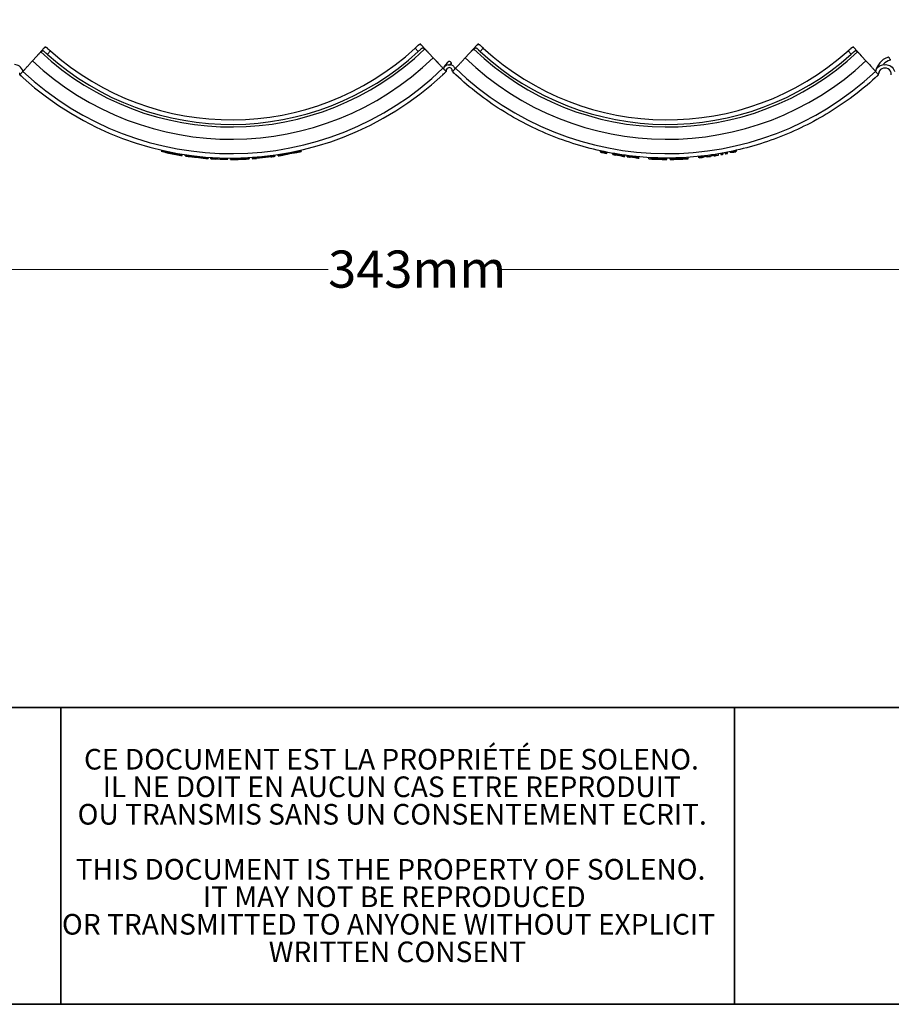
# Model space of a CAD drawing. Units: millimetres. Extents: x 27 to 802, y 19 to 628.
# Drawn here: x 180 to 348, y 19 to 209 of the extents above; entities that cross this region are included whole.
import ezdxf

# ---------------------------------------------------------------- set-up
doc = ezdxf.new("R2010")
doc.units = ezdxf.units.MM
doc.header["$LTSCALE"] = 3
doc.linetypes.add('SLD-Continue', pattern=[0])
doc.styles.add('SLDTEXTSTYLE0', font='TXT', dxfattribs={"width": 0.7})
doc.dimstyles.new('SLDDIMSTYLE0', dxfattribs={"dimtxt": 7.62, "dimasz": 7.62, "dimexe": 0, "dimexo": 0.0625, "dimgap": 1.905, "dimtad": 0, "dimtih": 1, "dimtoh": 1, "dimdec": 0, "dimrnd": 1e-09, "dimzin": 12, "dimdsep": 46, "dimtxsty": 'SLDTEXTSTYLE0', "dimsah": 1, "dimcen": 0.09, "dimadec": 0, "dimazin": 3, "dimtfac": 1, "dimtdec": 0, "dimtofl": 0, "dimtmove": 0, "dimatfit": 3, "dimfxl": 1, "dimfrac": 2, "dimtolj": 1, "dimtzin": 12, "dimarcsym": 0})

# ---------------------------------------------------------------- blocks, each defined once
blk = doc.blocks.new('SW_NOTE_0_1')
at = {"color": 0, "linetype": 'Continuous', "lineweight": 0, "char_height": 3.9688, "attachment_point": 2, "style": 'SLDTEXTSTYLE0'}
for s, insert in [('CE DOCUMENT EST LA PROPRIÉTÉ DE SOLENO.', (54.01, 5.12)), ('IL NE DOIT EN AUCUN CAS ETRE REPRODUIT', (54.06, -0.18)), ('OU TRANSMIS SANS UN CONSENTEMENT ECRIT.', (54.15, -5.47)), ('THIS DOCUMENT IS THE PROPERTY OF SOLENO.', (53.84, -16.05)), ('IT MAY NOT BE REPRODUCED', (54.55, -21.34)), ('OR TRANSMITTED TO ANYONE WITHOUT EXPLICIT', (53.44, -26.63)), ('WRITTEN CONSENT', (55.16, -31.93))]:
    blk.add_mtext(s, dxfattribs=dict(at, insert=insert))
blk = doc.blocks.new('_D')
at = {"color": 7, "linetype": 'SLD-Continue', "lineweight": 0, "transparency": 16777216}
for p, q in [((90.08, 206.3), (90.08, 156.73)), ((433.11, 200.42), (433.11, 156.73)), ((90.08, 160.54), (239.84, 160.54)), ((433.11, 160.54), (272.37, 160.54))]:
    blk.add_line(p, q, dxfattribs=at)
at = {"color": 7, "linetype": 'SLD-Continue', "lineweight": 18, "transparency": 16777216}
for points in [[(90.08, 160.54), (97.7, 159.36), (97.7, 161.71)], [(433.11, 160.54), (425.49, 161.71), (425.49, 159.36)]]:
    blk.add_solid(points, dxfattribs=at)
at = {"color": 7, "linetype": 'SLD-Continue', "lineweight": 18, "transparency": 16777216, "insert": (239.84, 164.19), "char_height": 7.144, "attachment_point": 1, "style": 'SLDTEXTSTYLE0'}
blk.add_mtext('343mm', dxfattribs=at)

msp = doc.modelspace()

# ---------------------------------------------------------------- linework, layer by layer
at = {"color": 7, "linetype": 'SLD-Continue', "lineweight": 25}
for p, q in [((183.71, 201.52), (185.21, 203.18)), ((185.21, 203.18), (185.45, 203.45)), ((185.78, 203.14), (186.11, 202.85)), ((257.2, 202.47), (256.59, 203.12)), ((256.87, 203.38), (257.19, 203.68)), ((257.52, 203.98), (257.76, 203.73)), ((257.77, 203.72), (259.29, 202.09)), ((267.01, 202.09), (268.53, 203.72)), ((268.53, 203.72), (268.78, 203.98)), ((269.71, 203.12), (269.1, 202.47)), ((269.11, 203.68), (269.43, 203.38)), ((340.19, 202.85), (340.52, 203.14)), ((340.85, 203.45), (341.08, 203.19)), ((341.1, 203.18), (342.59, 201.52)), ((182.94, 200.68), (183.71, 201.52)), ((186.39, 202.6), (185.8, 201.94)), ((259.29, 202.09), (260.07, 201.25)), ((266.23, 201.25), (267.01, 202.09)), ((340.51, 201.94), (339.91, 202.6)), ((342.59, 201.52), (343.36, 200.68)), ((347.91, 201.15), (347.79, 201.29)), ((347.98, 200.98), (347.99, 200.8)), ((261.95, 199.23), (262.54, 198.6)), ((262.56, 198.78), (262.57, 198.91)), ((263.45, 200.43), (263.4, 200.49)), ((263.52, 200.26), (263.54, 200.12)), ((263.74, 198.76), (263.73, 198.92)), ((263.76, 198.6), (264.35, 199.23)), ((180.51, 197.99), (180.48, 198.38)), ((180.51, 197.99), (181.09, 198.63)), ((181.17, 197.39), (180.51, 197.99)), ((180.51, 197.99), (180.51, 197.99)), ((181.36, 197.22), (181.35, 197.23)), ((261.72, 197.83), (261.71, 197.82)), ((262.55, 198.6), (261.9, 197.99)), ((262.56, 198.78), (262.55, 198.6)), ((263.76, 198.6), (263.74, 198.76)), ((264.41, 197.99), (263.76, 198.6)), ((345.79, 197.99), (345.14, 197.39)), ((345.21, 198.63), (345.79, 197.99)), ((345.79, 197.99), (345.83, 198.37)), ((348.23, 197.99), (348.2, 198.35)), ((207.75, 183.5), (207.75, 183.14)), ((208.58, 183.11), (208.58, 183.07)), ((208.61, 183.24), (208.61, 183.31)), ((211.61, 182.66), (211.61, 182.74)), ((211.76, 182.44), (211.76, 182.71)), ((212.3, 182.42), (212.3, 182.63)), ((212.3, 182.38), (212.3, 182.42)), ((213.11, 182.26), (213.11, 182.27)), ((215.92, 181.95), (215.92, 181.94)), ((216.74, 181.92), (216.74, 181.88)), ((217.26, 182.02), (217.26, 182.09)), ((217.26, 181.84), (217.26, 182.02)), ((218.1, 181.97), (218.1, 182.04)), ((218.1, 181.97), (218.1, 181.79)), ((220.52, 181.76), (220.52, 181.97)), ((221.05, 181.88), (221.05, 181.96)), ((221.05, 181.71), (221.05, 181.88)), ((224.47, 181.84), (224.67, 181.85)), ((224.47, 181.8), (224.47, 181.84)), ((224.67, 181.99), (224.67, 182.06)), ((224.67, 181.99), (224.67, 181.86)), ((224.67, 181.85), (224.67, 181.86)), ((225.21, 182.02), (225.21, 182.1)), ((226.05, 181.95), (226.05, 181.91)), ((228.82, 182.2), (228.82, 182.21)), ((229.64, 182.33), (229.64, 182.31)), ((230.22, 182.39), (230.22, 182.44)), ((233.84, 183.07), (233.84, 183.06)), ((234.66, 183.29), (234.66, 183.5)), ((234.66, 183.29), (234.66, 183.25)), ((292.24, 183.15), (292.24, 183.36)), ((292.24, 183.15), (292.24, 183.12)), ((293.06, 182.98), (293.06, 182.93)), ((293.23, 183.06), (293.23, 183.16)), ((293.52, 183), (293.52, 183.1)), ((294.66, 182.63), (294.66, 182.88)), ((296.94, 182.27), (296.94, 182.52)), ((297.39, 182.21), (297.39, 182.46)), ((299.67, 181.96), (299.67, 182.21)), ((301.59, 181.84), (301.59, 182.07)), ((301.59, 181.84), (301.59, 181.81)), ((302.05, 181.82), (302.05, 182.04)), ((302.05, 181.79), (302.05, 181.82)), ((302.79, 181.79), (302.79, 182.01)), ((303.48, 181.74), (303.48, 181.98)), ((304.27, 181.75), (304.27, 181.97)), ((305.06, 181.71), (305.06, 181.96)), ((305.7, 181.74), (305.7, 181.96)), ((306.15, 181.75), (306.15, 181.97)), ((306.9, 181.77), (306.9, 181.99)), ((307.59, 181.77), (307.59, 182.01)), ((308.37, 181.83), (308.37, 182.05)), ((309.16, 181.85), (309.16, 182.1)), ((311.16, 182.03), (311.16, 182.28)), ((311.35, 182.05), (311.25, 182.04)), ((311.35, 182.05), (311.35, 182.31)), ((311.68, 182.08), (311.72, 182.08)), ((312.53, 182.18), (312.53, 182.43)), ((314.22, 182.55), (314.22, 182.66)), ((314.54, 182.61), (314.54, 182.71)), ((314.54, 182.46), (314.54, 182.61)), ((314.99, 182.55), (314.99, 182.79)), ((315.4, 182.76), (315.4, 182.86)), ((315.4, 182.76), (315.4, 182.67)), ((315.86, 182.84), (315.86, 182.94)), ((315.86, 182.75), (315.86, 182.84)), ((316.27, 182.92), (316.27, 183.02)), ((316.27, 182.92), (316.27, 182.83)), ((316.72, 183.01), (316.72, 183.11)), ((316.72, 182.92), (316.72, 183.01)), ((317.23, 183.11), (317.23, 183.21)), ((317.54, 183.18), (317.54, 183.27)), ((317.85, 183.09), (317.9, 183.11)), ((318.32, 183.21), (318.22, 183.19)), ((318.23, 183.19), (318.23, 183.44)), ((318.41, 183.22), (318.41, 183.48)), ((221.89, 181.76), (221.89, 181.72)), ((224.47, 181.8), (224.47, 181.8)), ((305.7, 181.74), (305.7, 181.71)), ((306.15, 181.72), (306.15, 181.75))]:
    msp.add_line(p, q, dxfattribs=at)
at = {"color": 8, "linetype": 'SLD-Continue', "lineweight": 25}
for p, q in [((210.85, 182.62), (210.85, 182.66)), ((218.6, 181.81), (218.6, 182.02))]:
    msp.add_line(p, q, dxfattribs=at)
at = {"color": 7, "linetype": 'SLD-Continue', "lineweight": 35}
for p, q in [((31.39, 76.32), (797.05, 76.32)), ((188.42, 76.32), (188.42, 19.21)), ((318.05, 76.32), (318.05, 19.21)), ((31.39, 19.21), (797.05, 19.21))]:
    msp.add_line(p, q, dxfattribs=at)
at = {"color": 7, "linetype": 'SLD-Continue', "lineweight": 25}
for centre, radius, start, end in [((221.2, 241.63), 53.68, 226.9685, 313.8852), ((221.2, 241.63), 52.3, 228.2712, 312.5826), ((305.1, 241.63), 53.68, 226.1148, 313.0315), ((305.1, 241.63), 52.3, 227.4174, 311.7288), ((221.2, 241.63), 56.04, 226.9448, 313.9089), ((221.2, 241.63), 53.19, 228.2642, 312.5896), ((305.1, 241.63), 56.04, 226.0911, 313.0552), ((305.1, 241.63), 53.19, 227.4104, 311.7358), ((348.89, 197.83), 3.78, 111.5605, 167.5856), ((348.89, 197.83), 3.1, 106.9262, 135.0177), ((347.6, 201.11), 0.254, 42.1463, 111.5605), ((347.72, 200.98), 0.254, 0, 42.1463), ((221.2, 241.63), 58.8, 226.9875, 313.8663), ((264.29, 198.54), 2.33, 121.2943, 165.1207), ((264.29, 198.54), 2.33, 162.284, 165.1207), ((264.29, 198.54), 1.74, 159.8875, 171.7718), ((262.95, 198.88), 0.38, 150.0305, 175), ((263.15, 200.36), 0.478, 242.2992, 297.5332), ((263.21, 200.31), 0.254, 43, 121.2943), ((264.29, 198.54), 1.74, 115.4622, 129.5939), ((263.15, 200.36), 0.478, 273.2484, 297.3483), ((263.26, 200.26), 0.254, 0, 43), ((263.35, 198.89), 0.38, 5, 29.5066), ((263.35, 198.88), 0.38, 5, 28.6808), ((262.02, 198.54), 2.33, 14.8793, 17.7161), ((305.1, 241.63), 58.8, 226.1337, 313.0125), ((347.01, 200.28), 0.376, 237.7734, 302.2724), ((221.2, 241.63), 59.66, 227, 227.8537), ((221.2, 241.63), 59.66, 227.8537, 313), ((221.2, 241.63), 59.66, 313, 313.8537), ((305.1, 241.63), 59.66, 226.1463, 227), ((305.1, 241.63), 59.66, 312.5045, 313), ((348.89, 197.83), 3.1, 165.0537, 172.8537), ((346.62, 198.31), 0.794, 144.1535, 175), ((347.41, 198.28), 0.794, 5, 29.5001), ((221.2, 241.37), 59.62, 257.7791, 260.7406), ((221.2, 241.37), 59.66, 257.7874, 260.0011), ((221.2, 241.37), 59.49, 257.7726, 260.7211), ((221.2, 241.37), 59.66, 257.9944, 260.6682), ((185.02, 182.8), 26.6, 359.4301, 359.7144), ((221.2, 241.37), 59.66, 261.4141, 262.2061), ((221.2, 241.37), 59.49, 262.2323, 264.8562), ((221.2, 241.37), 59.62, 262.7792, 264.3396), ((221.2, 241.37), 59.66, 264.9204, 265.7077), ((221.2, 241.37), 59.49, 266.1972, 267.0104), ((221.2, 241.37), 59.66, 266.2084, 267.0192), ((221.2, 241.37), 59.62, 267.4983, 269.3389), ((221.2, 241.37), 59.49, 269.8493, 273.3422), ((221.2, 241.37), 59.62, 270.6588, 273.335), ((221.2, 241.37), 59.49, 273.8599, 277.0561), ((221.2, 241.37), 59.66, 273.8492, 274.6595), ((221.2, 241.37), 59.62, 274.6632, 276.932), ((221.2, 241.37), 59.66, 277.3314, 278.1237), ((221.2, 241.37), 59.66, 278.6907, 279.4846), ((221.2, 241.37), 59.49, 279.5631, 282.2181), ((221.2, 241.37), 59.62, 280.0752, 281.6543), ((221.2, 241.37), 59.66, 282.2311, 283.035), ((305.1, 241.37), 59.66, 258.362, 258.7834), ((305.1, 241.37), 59.51, 258.4914, 258.7796), ((305.1, 241.37), 59.66, 259.924, 260.3685), ((305.1, 241.37), 59.66, 261.7008, 262.1428), ((305.1, 241.37), 59.66, 262.5852, 263.0256), ((305.1, 241.37), 59.66, 264.3489, 264.7876), ((305.1, 241.37), 59.63, 266.6305, 267.0692), ((305.1, 241.37), 59.66, 266.6322, 267.1278), ((305.1, 241.37), 59.66, 273.4587, 273.9019), ((305.1, 241.37), 59.66, 275.9181, 276.3302), ((305.1, 241.37), 59.51, 276.6866, 276.996), ((305.1, 241.37), 59.66, 277.5237, 278.0565), ((305.1, 241.37), 59.66, 278.6574, 279.1005), ((305.1, 241.37), 59.52, 278.8118, 279.1228), ((305.1, 241.37), 59.65, 279.1023, 279.546), ((305.1, 241.37), 59.51, 279.9697, 280.4156), ((315.55, 182.94), 0.306, 240.6488, 262.7348), ((305.1, 241.37), 59.65, 280.0542, 280.2933), ((315.57, 183.04), 0.407, 298.017, 315.6089), ((305.1, 241.37), 59.51, 280.8175, 281.2647), ((316.41, 183.09), 0.292, 240.5817, 263.2052), ((305.1, 241.37), 59.65, 280.8982, 281.1331), ((316.41, 183.24), 0.452, 297.6303, 314.4389), ((305.1, 241.37), 59.51, 281.7575, 282.0715), ((305.1, 241.37), 59.66, 282.3867, 282.8077), ((221.2, 241.37), 59.66, 269.8498, 273.136), ((221.2, 241.37), 59.66, 270.6584, 273.1364), ((305.1, 241.37), 59.66, 268.0639, 268.5542), ((305.1, 241.37), 59.66, 269.5147, 269.9576), ((305.1, 241.37), 59.63, 270.5747, 271.0128), ((305.1, 241.37), 59.66, 270.5744, 271.0726), ((305.1, 241.37), 59.66, 272.008, 272.5009)]:
    msp.add_arc(centre, radius, start, end, dxfattribs=at)
for points, knots in [([(185.21, 203.18), (185.22, 203.19), (185.25, 203.22), (185.28, 203.25), (185.32, 203.28), (185.37, 203.31), (185.44, 203.32), (185.52, 203.32), (185.6, 203.29), (185.69, 203.23), (185.75, 203.17), (185.78, 203.14)], [0, 0, 0, 0, 0.075244, 0.147843, 0.217959, 0.285767, 0.429755, 0.570962, 0.713474, 0.85556, 1, 1, 1, 1]), ([(186.11, 202.85), (186.13, 202.83), (186.18, 202.79), (186.25, 202.72), (186.32, 202.66), (186.37, 202.62), (186.39, 202.6)], [0, 0, 0, 0, 0.25073, 0.499998, 0.749267, 1, 1, 1, 1]), ([(256.59, 203.12), (256.62, 203.14), (256.66, 203.18), (256.73, 203.25), (256.8, 203.31), (256.85, 203.36), (256.87, 203.38)], [0, 0, 0, 0, 0.250733, 0.500002, 0.74927, 1, 1, 1, 1]), ([(257.19, 203.68), (257.21, 203.69), (257.25, 203.73), (257.3, 203.77), (257.35, 203.8), (257.41, 203.83), (257.47, 203.86), (257.55, 203.86), (257.65, 203.83), (257.73, 203.76), (257.77, 203.72)], [0, 0, 0, 0, 0.082502, 0.164093, 0.245277, 0.326566, 0.448137, 0.571382, 0.775778, 1, 1, 1, 1]), ([(257.71, 202.94), (257.69, 202.92), (257.65, 202.89), (257.59, 202.83), (257.53, 202.77), (257.44, 202.7), (257.33, 202.59), (257.24, 202.51), (257.2, 202.47)], [0, 0, 0, 0, 0.1248515, 0.2492708, 0.3739138, 0.4994332, 0.7494122, 1, 1, 1, 1]), ([(258.42, 202.93), (258.4, 202.95), (258.37, 202.98), (258.32, 203.01), (258.27, 203.05), (258.21, 203.08), (258.13, 203.11), (258.03, 203.13), (257.93, 203.1), (257.82, 203.04), (257.75, 202.98), (257.71, 202.94)], [0, 0, 0, 0, 0.066359, 0.130047, 0.191176, 0.249875, 0.376994, 0.499587, 0.662243, 0.82756, 1, 1, 1, 1]), ([(259.29, 202.09), (259.22, 202.16), (259.08, 202.31), (258.86, 202.53), (258.64, 202.74), (258.49, 202.87), (258.42, 202.93)], [0, 0, 0, 0, 0.256317, 0.508328, 0.756174, 1, 1, 1, 1]), ([(267.88, 202.93), (267.81, 202.87), (267.66, 202.74), (267.44, 202.53), (267.23, 202.31), (267.08, 202.16), (267.01, 202.09)], [0, 0, 0, 0, 0.243826, 0.491672, 0.743683, 1, 1, 1, 1]), ([(268.6, 202.94), (268.57, 202.96), (268.53, 203), (268.46, 203.05), (268.4, 203.09), (268.33, 203.11), (268.26, 203.12), (268.18, 203.11), (268.09, 203.08), (267.99, 203.02), (267.92, 202.96), (267.88, 202.93)], [0, 0, 0, 0, 0.1042067, 0.2053378, 0.3042954, 0.4020384, 0.499558, 0.6146024, 0.735377, 0.8634135, 1, 1, 1, 1]), ([(268.53, 203.72), (268.55, 203.73), (268.57, 203.76), (268.61, 203.79), (268.65, 203.82), (268.7, 203.84), (268.76, 203.86), (268.85, 203.85), (268.93, 203.82), (269.02, 203.76), (269.08, 203.7), (269.11, 203.68)], [0, 0, 0, 0, 0.075244, 0.147843, 0.217959, 0.285767, 0.429755, 0.570962, 0.713474, 0.85556, 1, 1, 1, 1]), ([(269.1, 202.47), (269.08, 202.49), (269.04, 202.53), (268.97, 202.59), (268.9, 202.65), (268.82, 202.73), (268.71, 202.83), (268.63, 202.91), (268.6, 202.94)], [0, 0, 0, 0, 0.124851, 0.24927, 0.373913, 0.499433, 0.749411, 1, 1, 1, 1]), ([(269.43, 203.38), (269.45, 203.36), (269.5, 203.31), (269.57, 203.25), (269.64, 203.18), (269.69, 203.14), (269.71, 203.12)], [0, 0, 0, 0, 0.25073, 0.499998, 0.749267, 1, 1, 1, 1]), ([(339.91, 202.6), (339.93, 202.62), (339.98, 202.66), (340.05, 202.72), (340.12, 202.79), (340.17, 202.83), (340.19, 202.85)], [0, 0, 0, 0, 0.2507329, 0.5000022, 0.7492704, 1, 1, 1, 1]), ([(340.52, 203.14), (340.54, 203.16), (340.57, 203.19), (340.63, 203.23), (340.68, 203.27), (340.73, 203.3), (340.8, 203.32), (340.88, 203.32), (340.98, 203.29), (341.06, 203.22), (341.1, 203.18)], [0, 0, 0, 0, 0.082502, 0.164093, 0.245277, 0.326566, 0.448137, 0.571382, 0.775778, 1, 1, 1, 1]), ([(184.57, 202.38), (184.5, 202.32), (184.35, 202.18), (184.14, 201.97), (183.92, 201.75), (183.78, 201.6), (183.71, 201.52)], [0, 0, 0, 0, 0.243826, 0.491672, 0.743683, 1, 1, 1, 1]), ([(185.28, 202.4), (185.26, 202.42), (185.21, 202.46), (185.15, 202.51), (185.08, 202.55), (185.01, 202.57), (184.94, 202.58), (184.86, 202.57), (184.77, 202.53), (184.67, 202.47), (184.6, 202.41), (184.57, 202.38)], [0, 0, 0, 0, 0.104207, 0.205338, 0.304295, 0.402038, 0.499558, 0.614602, 0.735377, 0.863414, 1, 1, 1, 1]), ([(185.8, 201.94), (185.77, 201.96), (185.73, 202), (185.66, 202.06), (185.59, 202.12), (185.51, 202.2), (185.4, 202.3), (185.32, 202.37), (185.28, 202.4)], [0, 0, 0, 0, 0.124851, 0.24927, 0.373913, 0.499433, 0.749411, 1, 1, 1, 1]), ([(260.07, 201.25), (260.11, 201.21), (260.19, 201.12), (260.31, 200.99), (260.43, 200.86), (260.55, 200.74), (260.72, 200.55), (260.94, 200.32), (261.18, 200.06), (261.38, 199.84), (261.55, 199.66), (261.7, 199.5), (261.84, 199.35), (261.91, 199.27), (261.95, 199.23)], [0, 0, 0, 0, 0.0497614, 0.0995315, 0.1494006, 0.1994584, 0.2497933, 0.3745432, 0.4990802, 0.6001967, 0.7001164, 0.7995664, 0.8992838, 1, 1, 1, 1]), ([(264.35, 199.23), (264.37, 199.25), (264.41, 199.29), (264.47, 199.36), (264.53, 199.43), (264.6, 199.5), (264.71, 199.62), (264.88, 199.79), (265.09, 200.03), (265.31, 200.26), (265.52, 200.49), (265.75, 200.73), (265.99, 200.98), (266.15, 201.16), (266.23, 201.25)], [0, 0, 0, 0, 0.049761, 0.09953, 0.149399, 0.199457, 0.249793, 0.374541, 0.49908, 0.600192, 0.70011, 0.799561, 0.89928, 1, 1, 1, 1]), ([(341.02, 202.4), (341, 202.38), (340.97, 202.35), (340.9, 202.29), (340.84, 202.24), (340.76, 202.16), (340.64, 202.06), (340.55, 201.98), (340.51, 201.94)], [0, 0, 0, 0, 0.124852, 0.249271, 0.373914, 0.499433, 0.749412, 1, 1, 1, 1]), ([(341.73, 202.38), (341.72, 202.4), (341.68, 202.43), (341.64, 202.47), (341.59, 202.5), (341.53, 202.53), (341.45, 202.57), (341.35, 202.58), (341.25, 202.56), (341.13, 202.5), (341.06, 202.44), (341.02, 202.4)], [0, 0, 0, 0, 0.066359, 0.130047, 0.191176, 0.249875, 0.376994, 0.499587, 0.662243, 0.82756, 1, 1, 1, 1]), ([(342.59, 201.52), (342.52, 201.6), (342.38, 201.75), (342.17, 201.97), (341.95, 202.18), (341.81, 202.32), (341.73, 202.38)], [0, 0, 0, 0, 0.256317, 0.508328, 0.756174, 1, 1, 1, 1]), ([(181.11, 198.64), (181.11, 198.65), (181.11, 198.65), (181.01, 199.05), (180.76, 199.39), (180.15, 199.81), (179.83, 199.93), (179.5, 199.96)], [0, 0, 0, 0, 0.008185, 0.008185, 0.550651, 0.550651, 1, 1, 1, 1]), ([(181.09, 198.63), (181.11, 198.65), (181.15, 198.69), (181.21, 198.75), (181.27, 198.83), (181.34, 198.9), (181.45, 199.02), (181.61, 199.2), (181.82, 199.43), (182.03, 199.67), (182.25, 199.9), (182.47, 200.15), (182.7, 200.41), (182.86, 200.59), (182.94, 200.68)], [0, 0, 0, 0, 0.0497605, 0.0995301, 0.1493992, 0.1994572, 0.2497931, 0.3745412, 0.49908, 0.6001925, 0.7001104, 0.7995606, 0.8992801, 1, 1, 1, 1]), ([(262.07, 199.25), (262.15, 199.46), (262.31, 199.65), (262.63, 199.85), (262.78, 199.91), (262.93, 199.94)], [0, 0, 0, 0, 0.593564, 0.593564, 1, 1, 1, 1]), ([(263.68, 199.07), (263.58, 199.26), (263.36, 199.37), (262.94, 199.37), (262.73, 199.25), (262.62, 199.07)], [0, 0, 0, 0, 0.498673, 0.498673, 1, 1, 1, 1]), ([(263.38, 199.94), (263.53, 199.91), (263.68, 199.85), (264, 199.65), (264.16, 199.46), (264.23, 199.25)], [0, 0, 0, 0, 0.406334, 0.406334, 1, 1, 1, 1]), ([(343.36, 200.68), (343.4, 200.63), (343.48, 200.54), (343.6, 200.41), (343.72, 200.28), (343.83, 200.15), (344, 199.97), (344.22, 199.73), (344.45, 199.47), (344.65, 199.25), (344.82, 199.06), (344.97, 198.9), (345.1, 198.75), (345.17, 198.67), (345.21, 198.63)], [0, 0, 0, 0, 0.0497614, 0.0995315, 0.1494006, 0.1994584, 0.2497933, 0.3745432, 0.4990802, 0.6001967, 0.7001164, 0.7995664, 0.8992838, 1, 1, 1, 1]), ([(345.19, 198.64), (345.19, 198.65), (345.2, 198.65), (345.3, 199.05), (345.55, 199.39), (346.15, 199.81), (346.48, 199.93), (346.81, 199.96)], [0, 0, 0, 0, 0.007523, 0.007523, 0.550352, 0.550352, 1, 1, 1, 1]), ([(348.1, 198.67), (347.89, 199.05), (347.45, 199.29), (346.61, 199.29), (346.21, 199.09), (345.98, 198.77)], [0, 0, 0, 0, 0.524016, 0.524016, 1, 1, 1, 1]), ([(347.21, 199.96), (347.54, 199.93), (347.86, 199.81), (348.47, 199.39), (348.72, 199.05), (348.82, 198.65), (348.82, 198.65), (348.82, 198.64)], [0, 0, 0, 0, 0.44974, 0.44974, 0.992873, 0.992873, 1, 1, 1, 1]), ([(345.14, 197.39), (342.4, 194.91), (339.43, 192.69), (333.13, 188.83), (329.8, 187.19), (322.89, 184.56), (319.32, 183.56), (312.05, 182.25), (308.35, 181.94), (300.96, 181.99), (297.27, 182.36), (290.02, 183.78), (286.46, 184.83), (279.59, 187.56), (276.29, 189.25), (270.05, 193.2), (267.11, 195.47), (264.41, 197.99)], [0, 0, 0, 0, 0.125, 0.125, 0.25, 0.25, 0.375, 0.375, 0.5, 0.5, 0.625, 0.625, 0.75, 0.75, 0.875, 0.875, 1, 1, 1, 1]), ([(207.74, 183.28), (207.74, 183.28), (207.74, 183.29), (207.76, 183.29), (207.78, 183.3), (207.8, 183.3), (207.83, 183.31), (207.87, 183.31), (207.91, 183.31), (207.96, 183.31), (207.99, 183.31), (208, 183.31)], [0, 0, 0, 0, 0.127936, 0.25164, 0.371122, 0.486391, 0.597459, 0.704339, 0.807044, 0.905592, 1, 1, 1, 1]), ([(208.01, 183.31), (208.03, 183.31), (208.07, 183.31), (208.14, 183.3), (208.2, 183.3), (208.3, 183.29), (208.43, 183.27), (208.55, 183.25), (208.61, 183.24)], [0, 0, 0, 0, 0.139554, 0.267879, 0.386949, 0.498614, 0.748366, 1, 1, 1, 1]), ([(208.62, 183.06), (208.59, 183.06), (208.53, 183.07), (208.45, 183.09), (208.36, 183.11), (208.27, 183.13), (208.14, 183.16), (208.06, 183.17), (208.01, 183.19)], [0, 0, 0, 0, 0.122761, 0.245738, 0.370567, 0.499298, 0.691474, 1, 1, 1, 1]), ([(210.85, 182.62), (210.88, 182.62), (210.94, 182.6), (211.03, 182.59), (211.11, 182.57), (211.19, 182.56), (211.26, 182.55), (211.32, 182.53), (211.38, 182.52), (211.44, 182.51), (211.47, 182.51), (211.49, 182.5)], [0, 0, 0, 0, 0.1281962, 0.2485891, 0.3631487, 0.4735696, 0.5812227, 0.687137, 0.7920113, 0.8962483, 1, 1, 1, 1]), ([(211.49, 182.5), (211.51, 182.5), (211.56, 182.49), (211.62, 182.48), (211.66, 182.48), (211.7, 182.47), (211.73, 182.47), (211.75, 182.47), (211.76, 182.48), (211.76, 182.48), (211.76, 182.48)], [0, 0, 0, 0, 0.128738, 0.256281, 0.38269, 0.508028, 0.632361, 0.755755, 0.878278, 1, 1, 1, 1]), ([(212.3, 182.42), (212.3, 182.42), (212.3, 182.43), (212.31, 182.44), (212.34, 182.45), (212.37, 182.45), (212.4, 182.46), (212.44, 182.46), (212.49, 182.47), (212.52, 182.47), (212.54, 182.47)], [0, 0, 0, 0, 0.155963, 0.300198, 0.434344, 0.559899, 0.678197, 0.790382, 0.897403, 1, 1, 1, 1]), ([(212.54, 182.47), (212.56, 182.47), (212.6, 182.47), (212.67, 182.47), (212.74, 182.47), (212.82, 182.47), (212.9, 182.46), (212.99, 182.45), (213.08, 182.44), (213.13, 182.43), (213.16, 182.43)], [0, 0, 0, 0, 0.123165, 0.246751, 0.370811, 0.495396, 0.620557, 0.746345, 0.87281, 1, 1, 1, 1]), ([(213.11, 182.27), (213.11, 182.27), (213.12, 182.27), (213.13, 182.27), (213.16, 182.27), (213.2, 182.27), (213.24, 182.27), (213.28, 182.27), (213.3, 182.27)], [0, 0, 0, 0, 0.1793484, 0.348721, 0.5115518, 0.6716951, 0.833196, 1, 1, 1, 1]), ([(213.3, 182.27), (213.28, 182.27), (213.25, 182.27), (213.2, 182.27), (213.16, 182.27), (213.13, 182.27), (213.12, 182.27), (213.11, 182.27), (213.11, 182.27)], [0, 0, 0, 0, 0.173202, 0.33825, 0.499164, 0.660272, 0.82589, 1, 1, 1, 1]), ([(213.3, 182.27), (213.32, 182.27), (213.36, 182.26), (213.43, 182.26), (213.49, 182.25), (213.56, 182.25), (213.64, 182.24), (213.69, 182.23), (213.71, 182.23)], [0, 0, 0, 0, 0.1726271, 0.3398746, 0.5039201, 0.6670698, 0.8316683, 1, 1, 1, 1]), ([(213.73, 182.22), (213.7, 182.23), (213.65, 182.23), (213.58, 182.24), (213.49, 182.25), (213.4, 182.26), (213.34, 182.26), (213.3, 182.27)], [0, 0, 0, 0, 0.167267, 0.333288, 0.500196, 0.750206, 1, 1, 1, 1]), ([(215.73, 181.99), (215.71, 181.99), (215.67, 182), (215.6, 182.01), (215.52, 182.02), (215.42, 182.03), (215.35, 182.04), (215.31, 182.04)], [0, 0, 0, 0, 0.1669436, 0.3329357, 0.4999951, 0.7500587, 1, 1, 1, 1]), ([(215.32, 182.05), (215.35, 182.04), (215.4, 182.04), (215.47, 182.03), (215.54, 182.02), (215.61, 182.01), (215.67, 182), (215.71, 182), (215.73, 181.99)], [0, 0, 0, 0, 0.167221, 0.331204, 0.494208, 0.658535, 0.82643, 1, 1, 1, 1]), ([(215.73, 181.99), (215.75, 181.99), (215.79, 181.98), (215.84, 181.97), (215.88, 181.97), (215.9, 181.96), (215.92, 181.95), (215.92, 181.95), (215.92, 181.95)], [0, 0, 0, 0, 0.1675635, 0.3296174, 0.4900174, 0.6527383, 0.8215922, 1, 1, 1, 1]), ([(215.92, 181.95), (215.92, 181.95), (215.92, 181.95), (215.9, 181.96), (215.88, 181.97), (215.84, 181.97), (215.79, 181.98), (215.75, 181.99), (215.73, 181.99)], [0, 0, 0, 0, 0.1738723, 0.3393733, 0.5004716, 0.6614607, 0.8266409, 1, 1, 1, 1]), ([(215.87, 182.12), (215.9, 182.12), (215.97, 182.11), (216.07, 182.1), (216.17, 182.09), (216.29, 182.07), (216.4, 182.05), (216.47, 182.03), (216.5, 182.02)], [0, 0, 0, 0, 0.127935, 0.271327, 0.430211, 0.604608, 0.794535, 1, 1, 1, 1]), ([(216.5, 182.02), (216.52, 182.02), (216.56, 182.01), (216.6, 181.99), (216.65, 181.98), (216.68, 181.96), (216.7, 181.95), (216.72, 181.94), (216.73, 181.93), (216.74, 181.92), (216.74, 181.92), (216.74, 181.92)], [0, 0, 0, 0, 0.126471, 0.247419, 0.363907, 0.476756, 0.586548, 0.693655, 0.798265, 0.90041, 1, 1, 1, 1]), ([(218.1, 181.8), (218.1, 181.8), (218.1, 181.8), (218.12, 181.81), (218.14, 181.81), (218.17, 181.81), (218.2, 181.81), (218.21, 181.82)], [0, 0, 0, 0, 0.2675615, 0.5004315, 0.6877553, 0.852314, 1, 1, 1, 1]), ([(218.21, 181.82), (218.22, 181.82), (218.25, 181.82), (218.29, 181.82), (218.34, 181.82), (218.4, 181.82), (218.46, 181.81), (218.53, 181.81), (218.58, 181.81), (218.6, 181.81)], [0, 0, 0, 0, 0.118702, 0.241446, 0.371227, 0.510423, 0.660822, 0.823715, 1, 1, 1, 1]), ([(228.72, 182.22), (228.71, 182.22), (228.68, 182.22), (228.64, 182.22), (228.59, 182.21), (228.53, 182.21), (228.47, 182.2), (228.42, 182.19), (228.4, 182.19)], [0, 0, 0, 0, 0.139683, 0.285359, 0.441264, 0.610764, 0.796394, 1, 1, 1, 1]), ([(228.51, 182.33), (228.55, 182.34), (228.61, 182.35), (228.71, 182.36), (228.81, 182.37), (228.91, 182.37), (229, 182.38), (229.09, 182.38), (229.18, 182.38), (229.26, 182.38), (229.3, 182.38), (229.33, 182.38)], [0, 0, 0, 0, 0.111302, 0.222485, 0.333581, 0.444618, 0.555627, 0.66664, 0.777686, 0.888796, 1, 1, 1, 1]), ([(228.82, 182.21), (228.82, 182.22), (228.82, 182.22), (228.8, 182.22), (228.78, 182.22), (228.75, 182.22), (228.73, 182.22), (228.72, 182.22)], [0, 0, 0, 0, 0.233529, 0.444688, 0.639035, 0.8223, 1, 1, 1, 1]), ([(229.32, 182.38), (229.35, 182.38), (229.4, 182.38), (229.46, 182.37), (229.52, 182.37), (229.57, 182.36), (229.62, 182.34), (229.63, 182.33), (229.64, 182.33)], [0, 0, 0, 0, 0.11365, 0.233959, 0.362016, 0.499278, 0.683101, 1, 1, 1, 1]), ([(230.22, 182.44), (230.22, 182.44), (230.22, 182.45), (230.23, 182.46), (230.26, 182.48), (230.29, 182.49), (230.33, 182.51), (230.39, 182.54), (230.44, 182.55), (230.46, 182.56)], [0, 0, 0, 0, 0.138558, 0.277326, 0.416707, 0.557411, 0.700501, 0.847422, 1, 1, 1, 1]), ([(230.46, 182.56), (230.54, 182.59), (230.64, 182.61), (230.85, 182.66), (230.97, 182.69), (231.09, 182.71)], [0, 0, 0, 0, 0.5, 0.5, 1, 1, 1, 1]), ([(231.04, 182.53), (231.04, 182.53), (231.04, 182.54), (231.05, 182.54), (231.08, 182.55), (231.12, 182.56), (231.17, 182.58), (231.2, 182.59), (231.22, 182.59)], [0, 0, 0, 0, 0.17766, 0.345974, 0.508442, 0.668947, 0.831509, 1, 1, 1, 1]), ([(231.23, 182.59), (231.21, 182.58), (231.17, 182.57), (231.12, 182.56), (231.08, 182.55), (231.06, 182.54), (231.04, 182.54), (231.04, 182.53), (231.04, 182.53)], [0, 0, 0, 0, 0.174437, 0.340247, 0.501406, 0.662235, 0.827084, 1, 1, 1, 1]), ([(231.22, 182.59), (231.24, 182.6), (231.28, 182.6), (231.35, 182.62), (231.42, 182.63), (231.49, 182.65), (231.56, 182.66), (231.61, 182.67), (231.63, 182.68)], [0, 0, 0, 0, 0.173045, 0.340671, 0.504959, 0.668115, 0.832392, 1, 1, 1, 1]), ([(231.65, 182.67), (231.62, 182.67), (231.56, 182.66), (231.47, 182.64), (231.38, 182.62), (231.3, 182.6), (231.25, 182.59), (231.23, 182.59)], [0, 0, 0, 0, 0.2054963, 0.4048651, 0.601433, 0.7986673, 1, 1, 1, 1]), ([(233.65, 183.05), (233.63, 183.05), (233.59, 183.04), (233.52, 183.03), (233.44, 183.02), (233.34, 183), (233.27, 182.98), (233.23, 182.98)], [0, 0, 0, 0, 0.166595, 0.332561, 0.499965, 0.749499, 1, 1, 1, 1]), ([(233.25, 182.99), (233.27, 182.99), (233.32, 183), (233.39, 183.01), (233.46, 183.03), (233.53, 183.04), (233.6, 183.05), (233.64, 183.05), (233.66, 183.06)], [0, 0, 0, 0, 0.16868, 0.333543, 0.496828, 0.660838, 0.827844, 1, 1, 1, 1]), ([(233.84, 183.07), (233.84, 183.07), (233.84, 183.07), (233.83, 183.07), (233.8, 183.07), (233.76, 183.07), (233.71, 183.06), (233.67, 183.06), (233.65, 183.05)], [0, 0, 0, 0, 0.174389, 0.340039, 0.501023, 0.661768, 0.826721, 1, 1, 1, 1]), ([(233.66, 183.06), (233.68, 183.06), (233.72, 183.07), (233.76, 183.07), (233.8, 183.07), (233.83, 183.08), (233.84, 183.07), (233.84, 183.07), (233.84, 183.07)], [0, 0, 0, 0, 0.1672856, 0.3290267, 0.4891949, 0.6518782, 0.8209838, 1, 1, 1, 1]), ([(233.79, 183.23), (233.82, 183.24), (233.89, 183.25), (233.98, 183.27), (234.06, 183.28), (234.15, 183.3), (234.23, 183.31), (234.3, 183.31), (234.36, 183.32), (234.4, 183.32), (234.42, 183.32)], [0, 0, 0, 0, 0.1332173, 0.2639597, 0.3922863, 0.5182598, 0.6419461, 0.763415, 0.8827404, 1, 1, 1, 1]), ([(234.42, 183.32), (234.44, 183.32), (234.48, 183.33), (234.53, 183.32), (234.58, 183.32), (234.61, 183.32), (234.64, 183.31), (234.66, 183.3), (234.66, 183.29), (234.66, 183.29)], [0, 0, 0, 0, 0.125185, 0.253667, 0.386828, 0.526249, 0.673674, 0.830953, 1, 1, 1, 1]), ([(293.23, 183.06), (293.21, 183.05), (293.17, 183.05), (293.1, 183.05), (293.02, 183.05), (292.94, 183.05), (292.84, 183.06), (292.74, 183.07), (292.63, 183.09), (292.51, 183.1), (292.38, 183.12), (292.29, 183.14), (292.24, 183.15)], [0, 0, 0, 0, 0.087923, 0.177245, 0.268512, 0.36224, 0.458904, 0.558938, 0.662733, 0.77064, 0.88297, 1, 1, 1, 1]), ([(292.24, 183.12), (292.3, 183.11), (292.4, 183.09), (292.55, 183.06), (292.69, 183.04), (292.82, 183.01), (292.95, 183), (293.03, 182.99), (293.06, 182.98)], [0, 0, 0, 0, 0.176744, 0.348584, 0.516138, 0.680077, 0.841113, 1, 1, 1, 1]), ([(295.8, 182.59), (295.75, 182.6), (295.67, 182.61), (295.54, 182.63), (295.43, 182.64), (295.32, 182.65), (295.17, 182.66), (295, 182.67), (294.85, 182.66), (294.75, 182.65), (294.69, 182.64), (294.67, 182.63), (294.66, 182.63), (294.66, 182.63)], [0, 0, 0, 0, 0.055986, 0.108391, 0.157763, 0.204752, 0.250114, 0.368994, 0.500355, 0.6171, 0.750078, 0.862502, 1, 1, 1, 1]), ([(295.12, 182.55), (295.12, 182.55), (295.12, 182.55), (295.13, 182.55), (295.15, 182.56), (295.17, 182.56), (295.21, 182.57), (295.26, 182.57), (295.3, 182.57), (295.32, 182.58)], [0, 0, 0, 0, 0.194854, 0.361601, 0.500441, 0.642666, 0.772554, 0.891191, 1, 1, 1, 1]), ([(295.32, 182.58), (295.34, 182.57), (295.38, 182.57), (295.45, 182.57), (295.54, 182.56), (295.65, 182.55), (295.75, 182.54), (295.79, 182.53)], [0, 0, 0, 0, 0.1833983, 0.3484861, 0.4982782, 0.733716, 1, 1, 1, 1]), ([(295.79, 182.53), (295.82, 182.52), (295.88, 182.51), (295.97, 182.5), (296.05, 182.48), (296.12, 182.46), (296.22, 182.44), (296.33, 182.41), (296.41, 182.38), (296.45, 182.35), (296.48, 182.34), (296.48, 182.33), (296.48, 182.33)], [0, 0, 0, 0, 0.0530911, 0.1036127, 0.152528, 0.2008959, 0.2498106, 0.3701915, 0.5002885, 0.6355187, 0.8016856, 1, 1, 1, 1]), ([(296.94, 182.27), (296.94, 182.27), (296.94, 182.27), (296.92, 182.28), (296.9, 182.29), (296.85, 182.32), (296.75, 182.36), (296.6, 182.41), (296.41, 182.47), (296.21, 182.52), (296.01, 182.56), (295.87, 182.58), (295.8, 182.59)], [0, 0, 0, 0, 0.093207, 0.176248, 0.249298, 0.376853, 0.498763, 0.63154, 0.748687, 0.826334, 0.909246, 1, 1, 1, 1]), ([(298.53, 182.22), (298.49, 182.23), (298.4, 182.24), (298.28, 182.25), (298.16, 182.26), (298.06, 182.26), (297.91, 182.27), (297.73, 182.26), (297.57, 182.25), (297.47, 182.23), (297.41, 182.21), (297.4, 182.21), (297.39, 182.21)], [0, 0, 0, 0, 0.055906, 0.108271, 0.15765, 0.204702, 0.250189, 0.369046, 0.500506, 0.636322, 0.801945, 1, 1, 1, 1]), ([(297.85, 182.15), (297.85, 182.15), (297.85, 182.15), (297.87, 182.15), (297.88, 182.16), (297.91, 182.17), (297.95, 182.17), (297.99, 182.18), (298.04, 182.18), (298.06, 182.19)], [0, 0, 0, 0, 0.1936, 0.360326, 0.500387, 0.642268, 0.772047, 0.890817, 1, 1, 1, 1]), ([(298.06, 182.19), (298.09, 182.19), (298.15, 182.19), (298.26, 182.18), (298.37, 182.18), (298.46, 182.17), (298.5, 182.16), (298.53, 182.16)], [0, 0, 0, 0, 0.250718, 0.500025, 0.749187, 0.86334, 1, 1, 1, 1]), ([(299.67, 181.96), (299.67, 181.96), (299.67, 181.96), (299.66, 181.96), (299.64, 181.97), (299.61, 181.98), (299.58, 182), (299.53, 182.02), (299.46, 182.04), (299.34, 182.08), (299.12, 182.14), (298.85, 182.18), (298.64, 182.21), (298.53, 182.22)], [0, 0, 0, 0, 0.084233, 0.163805, 0.238871, 0.309619, 0.37627, 0.43909, 0.498395, 0.626697, 0.74551, 0.866291, 1, 1, 1, 1]), ([(298.53, 182.16), (298.56, 182.16), (298.62, 182.15), (298.71, 182.14), (298.79, 182.13), (298.86, 182.11), (298.96, 182.09), (299.06, 182.07), (299.14, 182.04), (299.19, 182.02), (299.21, 182), (299.22, 182), (299.22, 182)], [0, 0, 0, 0, 0.05311, 0.103599, 0.15245, 0.200752, 0.249624, 0.369794, 0.499415, 0.634077, 0.800553, 1, 1, 1, 1]), ([(308.37, 181.83), (308.34, 181.83), (308.27, 181.83), (308.17, 181.82), (308.08, 181.81), (307.99, 181.81), (307.88, 181.8), (307.73, 181.78), (307.64, 181.77), (307.59, 181.77)], [0, 0, 0, 0, 0.108967, 0.212262, 0.3109, 0.406043, 0.498985, 0.729895, 1, 1, 1, 1]), ([(308.26, 181.8), (308.29, 181.8), (308.35, 181.81), (308.42, 181.81), (308.49, 181.81), (308.55, 181.81), (308.6, 181.81), (308.65, 181.82), (308.68, 181.82), (308.7, 181.82), (308.7, 181.82), (308.71, 181.82), (308.71, 181.82)], [0, 0, 0, 0, 0.0961824, 0.1841574, 0.2658863, 0.3438032, 0.420705, 0.4994966, 0.6100382, 0.7494494, 0.8509599, 1, 1, 1, 1]), ([(309.16, 181.85), (309.16, 181.85), (309.16, 181.85), (309.14, 181.85), (309.12, 181.85), (309.08, 181.85), (309.04, 181.85), (308.97, 181.85), (308.86, 181.85), (308.71, 181.85), (308.55, 181.84), (308.44, 181.84), (308.37, 181.83)], [0, 0, 0, 0, 0.100832, 0.193417, 0.27849, 0.356995, 0.430133, 0.499383, 0.622582, 0.749774, 0.863672, 1, 1, 1, 1]), ([(312.03, 182.27), (311.98, 182.25), (311.89, 182.22), (311.76, 182.17), (311.62, 182.13), (311.48, 182.09), (311.39, 182.06), (311.35, 182.05)], [0, 0, 0, 0, 0.180302, 0.346931, 0.500159, 0.74535, 1, 1, 1, 1]), ([(311.72, 182.08), (311.74, 182.09), (311.77, 182.1), (311.83, 182.11), (311.89, 182.13), (311.93, 182.15), (311.96, 182.16)], [0, 0, 0, 0, 0.252585, 0.503156, 0.752146, 1, 1, 1, 1]), ([(311.96, 182.16), (311.98, 182.17), (312.02, 182.18), (312.09, 182.2), (312.17, 182.23), (312.26, 182.27), (312.32, 182.29), (312.35, 182.3)], [0, 0, 0, 0, 0.166621, 0.35705, 0.571418, 0.783421, 1, 1, 1, 1]), ([(314.22, 182.55), (314.14, 182.53), (313.99, 182.47), (313.77, 182.4), (313.55, 182.34), (313.33, 182.29), (313.13, 182.25), (312.92, 182.22), (312.72, 182.2), (312.59, 182.19), (312.53, 182.18)], [0, 0, 0, 0, 0.137152, 0.270848, 0.401079, 0.527836, 0.651112, 0.770901, 0.887198, 1, 1, 1, 1]), ([(317.23, 183.11), (317.28, 183.1), (317.39, 183.1), (317.52, 183.09), (317.59, 183.09), (317.62, 183.09)], [0, 0, 0, 0, 0.424677, 0.757957, 1, 1, 1, 1]), ([(318.22, 183.19), (318.2, 183.18), (318.15, 183.18), (318.08, 183.18), (317.99, 183.18), (317.89, 183.17), (317.78, 183.17), (317.67, 183.17), (317.59, 183.18), (317.55, 183.18)], [0, 0, 0, 0, 0.134174, 0.270869, 0.410324, 0.552763, 0.698395, 0.847414, 1, 1, 1, 1]), ([(317.62, 183.09), (317.64, 183.09), (317.69, 183.09), (317.75, 183.09), (317.81, 183.09), (317.84, 183.09), (317.85, 183.09)], [0, 0, 0, 0, 0.249853, 0.499524, 0.749433, 1, 1, 1, 1]), ([(302.79, 181.79), (302.76, 181.79), (302.7, 181.79), (302.6, 181.79), (302.52, 181.8), (302.43, 181.8), (302.34, 181.8), (302.24, 181.8), (302.14, 181.79), (302.08, 181.79), (302.05, 181.79)], [0, 0, 0, 0, 0.1090647, 0.2124737, 0.3112143, 0.4064188, 0.4993486, 0.6561655, 0.8217463, 1, 1, 1, 1]), ([(302.11, 181.78), (302.12, 181.78), (302.14, 181.78), (302.23, 181.78), (302.35, 181.78), (302.5, 181.77), (302.61, 181.77), (302.66, 181.77)], [0, 0, 0, 0, 0.179877, 0.383605, 0.577346, 0.777756, 1, 1, 1, 1]), ([(302.66, 181.77), (302.69, 181.77), (302.73, 181.76), (302.8, 181.76), (302.88, 181.76), (302.95, 181.75), (303.04, 181.75), (303.09, 181.74), (303.1, 181.74), (303.1, 181.74)], [0, 0, 0, 0, 0.0916767, 0.1743155, 0.2492756, 0.3724304, 0.4998821, 0.7186439, 1, 1, 1, 1]), ([(303.48, 181.74), (303.47, 181.74), (303.45, 181.74), (303.4, 181.75), (303.35, 181.75), (303.29, 181.76), (303.19, 181.77), (303.03, 181.78), (302.88, 181.78), (302.79, 181.79)], [0, 0, 0, 0, 0.111235, 0.215358, 0.313713, 0.407888, 0.499692, 0.728001, 1, 1, 1, 1]), ([(304.27, 181.75), (304.24, 181.75), (304.17, 181.75), (304.07, 181.75), (303.98, 181.75), (303.89, 181.75), (303.77, 181.75), (303.63, 181.74), (303.53, 181.74), (303.48, 181.74)], [0, 0, 0, 0, 0.109061, 0.212528, 0.311425, 0.406924, 0.500322, 0.729487, 1, 1, 1, 1]), ([(303.55, 181.73), (303.56, 181.73), (303.56, 181.73), (303.58, 181.73), (303.62, 181.73), (303.7, 181.73), (303.88, 181.73), (304.07, 181.73), (304.16, 181.72)], [0, 0, 0, 0, 0.1376554, 0.2502991, 0.3833322, 0.5008617, 0.7401976, 1, 1, 1, 1]), ([(304.16, 181.72), (304.19, 181.72), (304.24, 181.72), (304.32, 181.72), (304.39, 181.72), (304.45, 181.72), (304.5, 181.72), (304.54, 181.71), (304.58, 181.71), (304.6, 181.71), (304.6, 181.71), (304.6, 181.71)], [0, 0, 0, 0, 0.096131, 0.184077, 0.265802, 0.343739, 0.420682, 0.499532, 0.610128, 0.749503, 1, 1, 1, 1]), ([(305.06, 181.71), (305.06, 181.71), (305.06, 181.71), (305.04, 181.71), (305.01, 181.71), (304.98, 181.72), (304.93, 181.72), (304.87, 181.73), (304.76, 181.73), (304.61, 181.74), (304.44, 181.75), (304.33, 181.75), (304.27, 181.75)], [0, 0, 0, 0, 0.1006343, 0.1930852, 0.2780928, 0.3566077, 0.4298335, 0.4992491, 0.6224677, 0.7496465, 0.8636606, 1, 1, 1, 1]), ([(306.9, 181.77), (306.86, 181.77), (306.79, 181.77), (306.68, 181.76), (306.58, 181.76), (306.49, 181.75), (306.38, 181.74), (306.26, 181.73), (306.19, 181.73), (306.15, 181.72)], [0, 0, 0, 0, 0.123003, 0.239968, 0.352429, 0.462107, 0.570855, 0.7749, 1, 1, 1, 1]), ([(306.22, 181.72), (306.23, 181.72), (306.25, 181.72), (306.34, 181.72), (306.45, 181.73), (306.6, 181.74), (306.71, 181.74), (306.76, 181.74)], [0, 0, 0, 0, 0.176933, 0.381418, 0.575874, 0.776999, 1, 1, 1, 1]), ([(306.76, 181.74), (306.79, 181.74), (306.84, 181.74), (306.91, 181.74), (306.97, 181.74), (307.05, 181.75), (307.14, 181.75), (307.19, 181.74), (307.2, 181.75), (307.2, 181.75)], [0, 0, 0, 0, 0.095753, 0.181977, 0.260293, 0.332855, 0.499501, 0.718285, 1, 1, 1, 1]), ([(307.59, 181.77), (307.57, 181.77), (307.55, 181.77), (307.51, 181.77), (307.45, 181.77), (307.4, 181.77), (307.3, 181.78), (307.13, 181.78), (306.98, 181.77), (306.9, 181.77)], [0, 0, 0, 0, 0.111186, 0.215254, 0.313541, 0.407633, 0.499332, 0.727577, 1, 1, 1, 1]), ([(307.66, 181.77), (307.66, 181.77), (307.66, 181.76), (307.68, 181.76), (307.7, 181.76), (307.74, 181.77), (307.79, 181.77), (307.87, 181.78), (307.99, 181.78), (308.12, 181.79), (308.22, 181.8), (308.26, 181.8)], [0, 0, 0, 0, 0.122236, 0.231978, 0.330213, 0.418317, 0.498191, 0.61979, 0.739114, 0.863642, 1, 1, 1, 1])]:
    msp.add_open_spline(points, degree=3, knots=knots, dxfattribs=at)
msp.add_open_spline([(208.01, 183.19), (207.83, 183.22), (207.74, 183.25), (207.75, 183.28)], degree=3, dxfattribs=at)

# ---------------------------------------------------------------- block references
at = {"color": 7, "linetype": 'Continuous', "lineweight": 0}
msp.add_blockref('SW_NOTE_0_1', (198.02, 63.21), dxfattribs=at)

# ---------------------------------------------------------------- dimensions: what is measured, and where the dimension line sits
at = {"color": 7, "linetype": 'SLD-Continue', "lineweight": 18}
dim = msp.add_linear_dim(base=(90.08, 160.54), p1=(433.11, 202.71), p2=(90.08, 208.59), dimstyle='SLDDIMSTYLE0', dxfattribs=at)
dim.commit()
dim.dimension.update_dxf_attribs({"geometry": '_D', "text_midpoint": (256.11, 160.54), "dimtype": 160})

doc.saveas('drawing.dxf')
